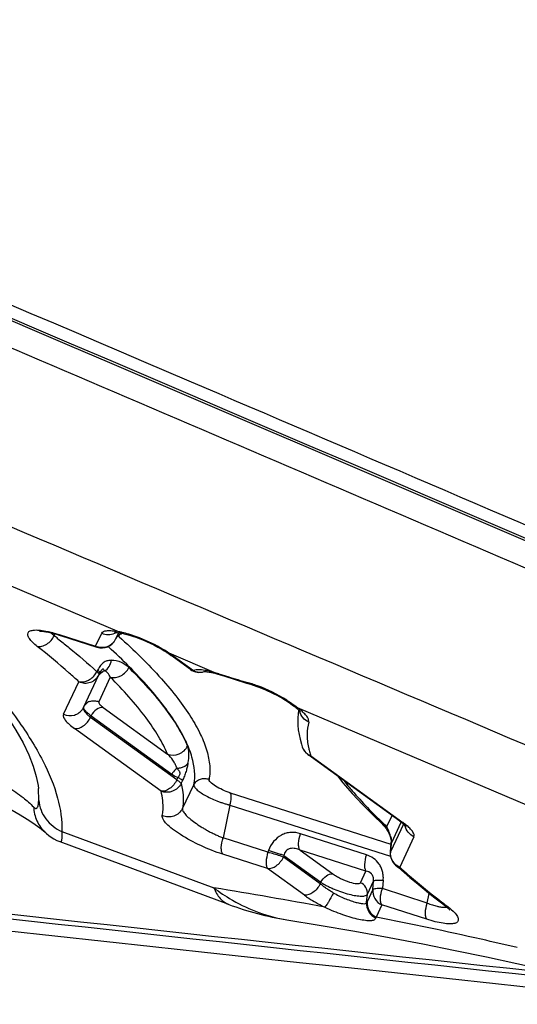
# Model space of a CAD drawing. Units: millimetres. Extents: x 0 to 594, y 0 to 420.
# Drawn here: x 369 to 370, y 217 to 219 of the extents above; entities that cross this region are included whole.
import ezdxf

# ---------------------------------------------------------------- set-up
doc = ezdxf.new("R2010")
doc.units = ezdxf.units.MM
doc.header["$LTSCALE"] = 32.67
doc.layers.add('607565292-000_CL', color=7, linetype='CONTINUOUS')

msp = doc.modelspace()

# ---------------------------------------------------------------- linework, layer by layer
at = {"layer": '607565292-000_CL', "color": 9, "linetype": 'CONTINUOUS'}
for p, q in [((367.8554, 218.0513), (368.8142, 217.6449)), ((368.6462, 217.6349), (368.6482, 217.6397)), ((368.6591, 217.6377), (368.7533, 217.6077)), ((368.7533, 217.6077), (368.7692, 217.6415)), ((368.8052, 217.6257), (368.8131, 217.6426)), ((368.656, 217.6271), (368.6594, 217.6244)), ((368.8117, 217.6344), (368.814, 217.6324)), ((368.812, 217.6344), (368.8143, 217.6323)), ((368.787, 217.6057), (368.7859, 217.6067)), ((368.7873, 217.6056), (368.7861, 217.6067)), ((368.9369, 217.592), (368.937, 217.592)), ((368.9427, 217.5903), (369.0655, 217.5382)), ((368.9427, 217.5903), (368.9468, 217.5876)), ((368.9529, 217.5834), (368.9541, 217.5826)), ((368.9541, 217.5826), (369.0064, 217.5446)), ((368.7588, 217.5465), (368.7566, 217.5419)), ((369.0275, 217.5462), (369.0201, 217.5466)), ((369.0602, 217.5397), (369.05, 217.5423)), ((369.0727, 217.5361), (369.0895, 217.5309)), ((368.6704, 217.4315), (368.7101, 217.5159)), ((368.7222, 217.4494), (368.7619, 217.5338)), ((368.7915, 217.5275), (368.7617, 217.464)), ((369.1405, 217.5155), (369.1491, 217.5129)), ((368.7222, 217.4494), (368.7228, 217.4505)), ((368.7729, 217.4495), (368.9398, 217.3286)), ((369.2755, 217.4492), (369.9418, 217.1665)), ((369.2791, 217.442), (369.2792, 217.4426)), ((369.2791, 217.442), (369.2793, 217.4426)), ((368.7403, 217.4236), (368.7419, 217.4276)), ((368.9639, 217.2617), (368.7403, 217.4236)), ((368.9227, 217.2324), (368.6991, 217.3944)), ((369.3104, 217.3244), (369.5487, 217.1518)), ((368.9639, 217.2617), (368.9672, 217.2688)), ((368.9747, 217.2524), (368.978, 217.2595)), ((368.6062, 217.2088), (368.6052, 217.2393)), ((368.9781, 217.1879), (369.0079, 217.2493)), ((369.1017, 217.2283), (369.5179, 217.0958)), ((369.1009, 217.1967), (369.0836, 217.1117)), ((369.1009, 217.1967), (369.5169, 217.0642)), ((369.5073, 217.141), (369.5207, 217.1695)), ((368.6661, 217.1286), (369.0592, 216.9828)), ((369.5504, 217.1474), (369.5166, 217.0757)), ((369.5198, 217.1), (369.5445, 217.1523)), ((369.1996, 217.0747), (369.0836, 217.1117)), ((369.4543, 217.0681), (369.2836, 217.1225)), ((369.5164, 217.1166), (369.5174, 217.1104)), ((369.5774, 217.1147), (369.5404, 217.0359)), ((369.2009, 217.079), (369.1996, 217.0747)), ((369.4531, 217.026), (369.2825, 217.0804)), ((369.2825, 217.0804), (369.3674, 217.0188)), ((369.5166, 217.0757), (369.5186, 217.0982)), ((369.5183, 217.0972), (369.5186, 217.0982)), ((369.1984, 217.0326), (369.0825, 217.0695)), ((369.2409, 217.0661), (369.2396, 217.0619)), ((369.3349, 216.9929), (369.2396, 217.0619)), ((369.2409, 217.0661), (369.3366, 216.9969)), ((369.5164, 217.0747), (369.5166, 217.0757)), ((369.2937, 216.9636), (369.1984, 217.0326)), ((369.439, 216.996), (369.4531, 217.026)), ((369.4568, 216.9661), (369.4729, 217.0003)), ((369.4707, 216.9782), (369.4729, 217.0003)), ((369.4978, 217.0026), (369.4956, 216.9805)), ((369.3349, 216.9929), (369.3366, 216.9969)), ((369.4707, 216.9782), (369.456, 216.9468)), ((369.612, 216.9434), (369.4956, 216.9805)), ((369.4549, 216.9446), (369.4568, 216.9661)), ((369.612, 216.9434), (369.6171, 216.9683)), ((369.4945, 216.9384), (369.4797, 216.907)), ((369.6108, 216.9013), (369.4945, 216.9384)), ((369.6647, 216.9341), (369.671, 216.9291)), ((369.671, 216.9291), (369.6738, 216.9267)), ((369.6738, 216.9267), (369.6789, 216.9219))]:
    msp.add_line(p, q, dxfattribs=at)
at = {"layer": '607565292-000_CL', "color": 7, "linetype": 'CONTINUOUS'}
for p, q in [((368.6461, 217.6416), (368.6591, 217.6377)), ((368.812, 217.6347), (368.8143, 217.6366)), ((368.6624, 217.6351), (368.6628, 217.635)), ((368.6628, 217.635), (368.757, 217.605)), ((368.8057, 217.6267), (368.8052, 217.6257)), ((368.9305, 217.5961), (368.937, 217.592)), ((368.9416, 217.5889), (368.9429, 217.588)), ((368.9445, 217.5869), (368.9459, 217.5859)), ((368.9988, 217.5476), (368.9459, 217.5859)), ((368.7642, 217.5384), (368.7619, 217.5338)), ((369.0373, 217.5429), (369.0375, 217.543)), ((369.0697, 217.5353), (369.0766, 217.5332)), ((369.0766, 217.5332), (369.1095, 217.5229)), ((369.1095, 217.5229), (369.1442, 217.5122)), ((369.1442, 217.5122), (369.1547, 217.5091)), ((368.7216, 217.4483), (368.7222, 217.4494)), ((369.2786, 217.4432), (369.2774, 217.4298)), ((368.7419, 217.4276), (368.9508, 217.2763)), ((369.2882, 217.3473), (369.2883, 217.3471)), ((369.5411, 217.1547), (369.3028, 217.3274)), ((368.6052, 217.2393), (368.6052, 217.2398)), ((369.5397, 217.1558), (369.5406, 217.1551)), ((369.5452, 217.1517), (369.5458, 217.1513)), ((369.5459, 217.1524), (369.5487, 217.1518)), ((369.5481, 217.1493), (369.5487, 217.1489)), ((369.5487, 217.1489), (369.55, 217.1478)), ((369.55, 217.1478), (369.5507, 217.1472)), ((368.6231, 217.1259), (368.6234, 217.1257)), ((369.0981, 216.9396), (368.6616, 217.1016)), ((369.5183, 217.0972), (369.5164, 217.0747))]:
    msp.add_line(p, q, dxfattribs=at)
for points in [[(367.8988, 218.0137), (367.968, 217.9622), (368.0341, 217.9113), (368.0971, 217.861), (368.1568, 217.8114), (368.213, 217.7629), (368.2654, 217.7154), (368.3142, 217.6692), (368.3591, 217.6243), (368.4, 217.5811), (368.437, 217.5395), (368.4702, 217.4995), (368.4995, 217.4613), (368.525, 217.425), (368.5471, 217.3903), (368.5655, 217.3574), (368.5804, 217.3264), (368.5918, 217.2976), (368.5997, 217.271), (368.6044, 217.247), (368.6052, 217.2397)], [(368.6086, 217.6465), (368.6084, 217.6465), (368.6084, 217.6465), (368.6091, 217.6465), (368.6103, 217.6465), (368.6119, 217.6465), (368.614, 217.6464), (368.6163, 217.6462), (368.619, 217.6459), (368.6218, 217.6456), (368.6247, 217.6451), (368.6279, 217.6446), (368.6312, 217.6439), (368.6348, 217.6431), (368.6387, 217.6422), (368.6428, 217.6412), (368.6472, 217.64), (368.6518, 217.6387), (368.6566, 217.6372), (368.6615, 217.6356), (368.6625, 217.6353)], [(368.8038, 217.6438), (368.8031, 217.6436), (368.8025, 217.6434), (368.8021, 217.6434), (368.8021, 217.6434), (368.8025, 217.6434), (368.8034, 217.6434), (368.8047, 217.6434), (368.8068, 217.6433), (368.8098, 217.643), (368.8137, 217.6425), (368.8183, 217.6418), (368.8218, 217.6411)], [(368.8143, 217.6366), (368.817, 217.6384), (368.8198, 217.64), (368.822, 217.641)], [(368.8218, 217.6411), (368.8272, 217.6398), (368.8341, 217.6381), (368.8414, 217.6361), (368.8492, 217.6337), (368.8575, 217.631), (368.8661, 217.6278), (368.8753, 217.6241), (368.8847, 217.6201), (368.8944, 217.6157), (368.9042, 217.6108), (368.9141, 217.6056), (368.9231, 217.6005), (368.9305, 217.5961)], [(368.8057, 217.6267), (368.8068, 217.6288), (368.8082, 217.6308), (368.81, 217.6328), (368.812, 217.6347)], [(368.9369, 217.592), (368.9372, 217.5918), (368.9383, 217.5912)], [(368.9383, 217.5912), (368.941, 217.5894), (368.9416, 217.5889)], [(368.9429, 217.588), (368.9438, 217.5874), (368.9442, 217.5871), (368.9445, 217.5869)], [(369.0346, 217.542), (369.0342, 217.5419), (369.0343, 217.5419)], [(369.0343, 217.5419), (369.035, 217.542), (369.036, 217.542), (369.0375, 217.542), (369.0393, 217.5419), (369.0416, 217.5416), (369.0442, 217.5413), (369.0471, 217.5409)], [(369.0471, 217.5409), (369.0503, 217.5403), (369.0537, 217.5396), (369.0576, 217.5387), (369.0619, 217.5376), (369.0669, 217.5363), (369.0698, 217.5355)], [(369.1547, 217.5091), (369.159, 217.5077), (369.1636, 217.5062), (369.1684, 217.5045), (369.1729, 217.5029), (369.1788, 217.5007), (369.1849, 217.4982), (369.1912, 217.4956), (369.1983, 217.4925), (369.2063, 217.4888), (369.2144, 217.4848), (369.2224, 217.4807), (369.2301, 217.4765), (369.2376, 217.4722), (369.2447, 217.4679), (369.2514, 217.4636), (369.2576, 217.4595), (369.2632, 217.4555), (369.2674, 217.4525)], [(369.2674, 217.4525), (369.2698, 217.4507), (369.2725, 217.4485), (369.275, 217.4465), (369.2771, 217.4446), (369.279, 217.4429), (369.2806, 217.4413), (369.2818, 217.44), (369.2828, 217.4389), (369.2835, 217.4382), (369.2838, 217.4377), (369.2839, 217.4376)], [(369.2773, 217.4298), (369.277, 217.4253), (369.2766, 217.4144), (369.277, 217.4031), (369.2781, 217.3915), (369.2799, 217.3795), (369.2826, 217.3672), (369.286, 217.3545), (369.2883, 217.3473)], [(368.3939, 217.261), (368.4249, 217.2452), (368.4578, 217.228), (368.4875, 217.2121), (368.5141, 217.1973), (368.5376, 217.1838), (368.5582, 217.1715), (368.576, 217.1604), (368.591, 217.1504), (368.6032, 217.1419), (368.6126, 217.1349), (368.6194, 217.1293), (368.6231, 217.1259)], [(369.3791, 217.2721), (369.3932, 217.2545), (369.4175, 217.2266), (369.4439, 217.1983), (369.4725, 217.1695), (369.4957, 217.1472)], [(369.5407, 217.1551), (369.5407, 217.155), (369.5411, 217.1548), (369.5414, 217.1545), (369.5417, 217.1543), (369.5436, 217.1529)], [(369.5436, 217.1529), (369.5441, 217.1525), (369.5444, 217.1523), (369.5446, 217.1522), (369.5448, 217.152), (369.545, 217.1518), (369.5452, 217.1517)], [(369.4957, 217.1472), (369.4962, 217.1467), (369.4979, 217.1451), (369.4995, 217.1433), (369.5012, 217.1414), (369.5028, 217.1394), (369.5045, 217.1372), (369.5061, 217.1349), (369.5076, 217.1325), (369.5092, 217.13), (369.5107, 217.1273), (369.5121, 217.1244), (369.5134, 217.1214), (369.5141, 217.1198)], [(369.5458, 217.1513), (369.5477, 217.1497), (369.5479, 217.1495), (369.5481, 217.1493)], [(369.5507, 217.1472), (369.5513, 217.1467), (369.5515, 217.1464), (369.5518, 217.1462), (369.5521, 217.146), (369.5523, 217.1457), (369.5526, 217.1455), (369.5528, 217.1453), (369.5531, 217.145), (369.5533, 217.1448), (369.5536, 217.1445), (369.5538, 217.1443), (369.5541, 217.144), (369.5543, 217.1438), (369.5546, 217.1436), (369.5548, 217.1433), (369.5551, 217.1431), (369.5553, 217.1428), (369.5555, 217.1426), (369.5557, 217.1423), (369.5559, 217.1421), (369.5561, 217.1419), (369.5563, 217.1417), (369.5565, 217.1415), (369.5566, 217.1414), (369.5567, 217.1412)], [(368.6234, 217.1257), (368.6264, 217.1229), (368.6322, 217.1181), (368.6385, 217.1135), (368.6455, 217.1092), (368.6528, 217.1053), (368.6604, 217.1021), (368.6616, 217.1016)], [(369.514, 217.1199), (369.5142, 217.1195), (369.5147, 217.1182)], [(369.5147, 217.1182), (369.5149, 217.1175), (369.5152, 217.1168), (369.5154, 217.1162), (369.5157, 217.1155), (369.5159, 217.1148), (369.5162, 217.114), (369.5164, 217.1133), (369.5166, 217.1125), (369.5168, 217.1118), (369.5171, 217.1111), (369.5173, 217.1103), (369.5175, 217.1094), (369.5176, 217.1085), (369.5178, 217.1075), (369.518, 217.1065), (369.5181, 217.1055), (369.5182, 217.1044), (369.5183, 217.1032), (369.5184, 217.1021), (369.5184, 217.1009), (369.5184, 217.0998), (369.5184, 217.0987), (369.5184, 217.0976), (369.5183, 217.0972)], [(369.5298, 217.0413), (369.537, 217.0349), (369.5519, 217.022), (369.5671, 217.0091), (369.5827, 216.9961), (369.5987, 216.9831), (369.6149, 216.97), (369.6316, 216.9568), (369.6485, 216.9436), (369.6572, 216.937)], [(369.6572, 216.937), (369.6583, 216.9361), (369.6595, 216.9352), (369.6608, 216.9341), (369.6621, 216.933), (369.6633, 216.932), (369.6644, 216.931), (369.6655, 216.93), (369.6665, 216.929), (369.6675, 216.928), (369.6684, 216.927), (369.6693, 216.9261), (369.67, 216.9252), (369.6705, 216.9246), (369.6706, 216.9245)], [(369.2486, 216.9), (369.3324, 216.8861), (369.4243, 216.8702), (369.5136, 216.8539), (369.6002, 216.8374), (369.684, 216.8207), (369.7651, 216.8039), (369.8435, 216.787), (369.9189, 216.7702)]]:
    msp.add_lwpolyline(points, dxfattribs=at)
at = {"layer": '607565292-000_CL', "color": 9, "linetype": 'CONTINUOUS'}
for centre, radius, start, end in [((426.2485, 742.4162), 528.6734, 262.919208, 263.890134), ((426.2091, 742.087), 528.3297, 262.919093, 263.888814), ((368.7864, 217.6767), 0.0388, 295.3866, 300.6191), ((368.7691, 217.4287), 0.2208, 78.2273, 79.9932), ((368.7522, 217.3431), 0.3081, 76.873, 78.4027), ((368.7518, 217.3412), 0.31, 73.6279, 76.8742), ((367.0742, 215.6456), 2.5355, 51.3998, 51.6841), ((368.7712, 217.6422), 0.0378, 315.9383, 321.9847), ((368.7712, 217.6422), 0.0377, 321.9705, 334.0647), ((368.8289, 217.6154), 0.0258, 148.492, 151.2002), ((368.8356, 217.6097), 0.0347, 130.0209, 134.2546), ((368.7702, 217.6453), 0.0411, 245.7808, 251.5062), ((368.7265, 217.2599), 0.3949, 59.2356, 60.5467), ((368.7433, 217.2877), 0.3624, 56.6203, 59.2785), ((368.8368, 217.4226), 0.1983, 54.1523, 56.3048), ((368.7144, 217.563), 0.0472, 329.5364, 333.4279), ((368.7859, 217.516), 0.0294, 108.2627, 118.2649), ((369.0196, 217.4833), 0.0632, 89.5533, 92.5113), ((369.0241, 217.5756), 0.0353, 287.3058, 290.0336), ((369.0241, 217.5757), 0.0354, 290.0333, 291.8465), ((368.9714, 217.215), 0.3367, 73.7659, 74.703), ((368.9613, 217.1773), 0.3757, 72.8536, 73.8967), ((368.9944, 217.284), 0.264, 72.7316, 72.8871), ((369.0785, 217.5394), 0.00651, 246.5733, 252.3525), ((370.7711, 222.9917), 5.7139, 252.8847, 253.4187), ((369.0404, 217.146), 0.3827, 71.9958, 73.4999), ((369.0455, 217.1623), 0.3656, 69.6522, 71.9674), ((369.0271, 217.1133), 0.418, 58.036, 69.6225), ((368.9468, 217.0092), 0.5492, 53.2354, 54.095), ((369.1333, 217.2609), 0.2359, 52.1868, 52.927), ((369.3992, 217.4186), 0.1224, 173.2582, 174.7188), ((369.3942, 217.4192), 0.1173, 168.8097, 173.2768), ((369.1434, 217.2739), 0.2194, 51.3161, 52.1885), ((369.1589, 217.2932), 0.1947, 49.5759, 51.334), ((369.3243, 217.3609), 0.039, 243.1328, 249.0684), ((369.5305, 217.3968), 0.2317, 196.9419, 198.1981), ((370.5875, 218.2902), 1.5772, 226.3075, 226.7738), ((369.2815, 217.0315), 0.2509, 25.2859, 25.8625), ((369.4007, 216.9478), 0.252, 53.6053, 54.0447), ((369.3693, 216.9048), 0.3052, 53.5002, 53.6442), ((369.454, 217.019), 0.1631, 49.6733, 53.5672), ((369.4902, 217.1023), 0.0298, 24.9224, 28.6281), ((369.4912, 217.1026), 0.0287, 354.7402, 6.144), ((369.478, 217.1004), 0.0406, 356.9068, 0.7108), ((369.5083, 217.1054), 0.0128, 333.2042, 334.8372), ((369.554, 217.0723), 0.0375, 174.7135, 176.3074), ((369.556, 217.0725), 0.0396, 198.9549, 204.8983), ((369.5565, 217.0728), 0.0401, 204.9283, 216.7141), ((367.1355, 205.0902), 12.0471, 79.42448, 80.81136), ((369.3368, 217.3482), 0.4589, 232.777, 239.7486), ((369.3305, 217.3378), 0.4467, 239.7784, 240.1382), ((369.2367, 217.0501), 0.2424, 334.1977, 334.7948), ((371.3453, 219.1269), 2.7628, 232.1412, 232.5325), ((369.1372, 217.0272), 0.363, 340.247, 340.6581)]:
    msp.add_arc(centre, radius, start, end, dxfattribs=at)
at = {"layer": '607565292-000_CL', "color": 7, "linetype": 'CONTINUOUS'}
for centre, radius, start, end in [((368.7692, 217.6431), 0.04, 252.3345, 334.0865), ((369.0223, 217.58), 0.04, 234.0788, 288.2), ((368.7484, 217.438), 0.0286, 124.0822, 138.9312), ((368.7488, 217.4374), 0.0293, 111.0722, 124.0206), ((368.6895, 217.4653), 0.0364, 328.0015, 332.0742), ((369.3263, 217.3598), 0.04, 198.45, 234.0788), ((369.5562, 217.0713), 0.04, 175.0728, 228.5231), ((369.3764, 217.6897), 0.8, 249.6435, 260.7898)]:
    msp.add_arc(centre, radius, start, end, dxfattribs=at)
at = {"layer": '607565292-000_CL', "color": 9, "linetype": 'CONTINUOUS'}
for points, knots in [([(361.2318, 221.5), (361.9651, 221.1999), (364.9033, 219.9903), (367.8309, 218.755), (370.0225, 217.8135)], [0, 0, 0, 0, 0.249352, 1, 1, 1, 1]), ([(361.2557, 221.4964), (361.987, 221.1972), (364.9173, 219.9906), (367.8371, 218.7586), (370.0227, 217.8196)], [0, 0, 0, 0, 0.249355, 1, 1, 1, 1]), ([(370.0596, 217.7263), (369.3721, 218.0217), (366.6256, 219.195), (363.8694, 220.3459), (361.7986, 221.1958)], [0, 0, 0, 0, 0.250526, 1, 1, 1, 1]), ([(367.8555, 218.0513), (367.9175, 218.0071), (368.0351, 217.9201), (368.1981, 217.7879), (368.3389, 217.6604), (368.4564, 217.5391), (368.5491, 217.4248), (368.6163, 217.3187), (368.6573, 217.2214), (368.6671, 217.1575), (368.6661, 217.1286)], [0, 0, 0, 0, 0.181368, 0.348231, 0.49922, 0.633307, 0.749833, 0.848829, 0.931286, 1, 1, 1, 1]), ([(368.7692, 217.6415), (368.7699, 217.6433), (368.7741, 217.6465), (368.7825, 217.6481), (368.7941, 217.6482), (368.8027, 217.647), (368.8075, 217.6461)], [0, 0, 0, 0, 0.146991, 0.354299, 0.637106, 1, 1, 1, 1]), ([(368.7692, 217.6415), (368.7745, 217.6391), (368.7862, 217.6365), (368.7979, 217.6392), (368.8031, 217.6416)], [0, 0, 0, 0, 0.502596, 1, 1, 1, 1]), ([(368.8218, 217.6411), (368.8197, 217.6415), (368.817, 217.6427), (368.8147, 217.6444), (368.8142, 217.6449)], [0, 0, 0, 0, 0.741061, 1, 1, 1, 1]), ([(368.9207, 217.6038), (368.9011, 217.6148), (368.8741, 217.6273), (368.846, 217.6366), (368.8392, 217.6386)], [0, 0, 0, 0, 0.759683, 1, 1, 1, 1]), ([(368.6594, 217.6244), (368.668, 217.6175), (368.7011, 217.5907), (368.7333, 217.563), (368.7566, 217.5418)], [0, 0, 0, 0, 0.260464, 1, 1, 1, 1]), ([(368.7983, 217.6159), (368.7951, 217.6126), (368.7873, 217.607), (368.778, 217.6046), (368.7733, 217.6042)], [0, 0, 0, 0, 0.497244, 1, 1, 1, 1]), ([(368.8069, 217.6289), (368.8072, 217.6294), (368.8085, 217.6314), (368.8101, 217.6333), (368.8115, 217.6346)], [0, 0, 0, 0, 0.241153, 1, 1, 1, 1]), ([(368.8143, 217.6323), (368.8525, 217.5978), (368.9053, 217.5463), (368.9653, 217.4748), (368.9995, 217.4267), (369.0251, 217.3813), (369.042, 217.339), (369.05, 217.2998), (369.0491, 217.2747), (369.047, 217.2632)], [0, 0, 0, 0, 0.342455, 0.489497, 0.620295, 0.735226, 0.835288, 0.922429, 1, 1, 1, 1]), ([(368.7101, 217.5159), (368.7018, 217.5234), (368.6667, 217.5548), (368.6304, 217.5849), (368.6024, 217.6072)], [0, 0, 0, 0, 0.238401, 1, 1, 1, 1]), ([(368.7533, 217.6077), (368.7536, 217.6074), (368.7546, 217.6062), (368.756, 217.6053), (368.757, 217.605)], [0, 0, 0, 0, 0.269009, 1, 1, 1, 1]), ([(369.0079, 217.2493), (369.0124, 217.2727), (369.0075, 217.3124), (368.9874, 217.3633), (368.9632, 217.4071), (368.9307, 217.4536), (368.8738, 217.5226), (368.8236, 217.5723), (368.7873, 217.6056)], [0, 0, 0, 0, 0.164692, 0.265086, 0.38013, 0.510934, 0.657995, 1, 1, 1, 1]), ([(368.937, 217.592), (368.9382, 217.5912), (368.9402, 217.5905), (368.9422, 217.5903), (368.9427, 217.5903)], [0, 0, 0, 0, 0.736647, 1, 1, 1, 1]), ([(368.7943, 217.5712), (368.7912, 217.5706), (368.7865, 217.5706), (368.7801, 217.569), (368.7753, 217.5666), (368.7707, 217.5628), (368.7646, 217.5564), (368.761, 217.5506), (368.7588, 217.5465)], [0, 0, 0, 0, 0.202151, 0.30833, 0.424711, 0.554039, 0.694361, 1, 1, 1, 1]), ([(368.7767, 217.5439), (368.7813, 217.5464), (368.7897, 217.5546), (368.7934, 217.5654), (368.7943, 217.5712)], [0, 0, 0, 0, 0.473328, 1, 1, 1, 1]), ([(368.7943, 217.5712), (368.8027, 217.5719), (368.82, 217.5686), (368.8336, 217.5582), (368.8395, 217.5524)], [0, 0, 0, 0, 0.501965, 1, 1, 1, 1]), ([(368.9465, 217.5855), (368.9481, 217.5843), (368.9507, 217.5832), (368.9534, 217.5827), (368.9541, 217.5826)], [0, 0, 0, 0, 0.740715, 1, 1, 1, 1]), ([(368.7101, 217.5159), (368.7182, 217.5139), (368.7372, 217.5178), (368.7504, 217.531), (368.7551, 217.539)], [0, 0, 0, 0, 0.471066, 1, 1, 1, 1]), ([(368.7566, 217.5419), (368.7583, 217.5404), (368.7606, 217.5384), (368.7624, 217.5348), (368.7619, 217.5338)], [0, 0, 0, 0, 0.660796, 1, 1, 1, 1]), ([(368.7642, 217.5384), (368.7646, 217.5394), (368.7629, 217.543), (368.7605, 217.545), (368.7588, 217.5465)], [0, 0, 0, 0, 0.339456, 1, 1, 1, 1]), ([(368.7767, 217.5439), (368.7761, 217.5444), (368.7751, 217.5457), (368.7745, 217.5476), (368.7732, 217.5485), (368.7722, 217.5485), (368.7708, 217.5479), (368.7688, 217.546), (368.7665, 217.5428), (368.7649, 217.5399), (368.7642, 217.5384)], [0, 0, 0, 0, 0.112647, 0.249593, 0.287077, 0.333054, 0.40125, 0.502218, 0.74769, 1, 1, 1, 1]), ([(368.7915, 217.5275), (368.7907, 217.5294), (368.7874, 217.5359), (368.7819, 217.5424), (368.7767, 217.5439)], [0, 0, 0, 0, 0.275549, 1, 1, 1, 1]), ([(368.7915, 217.5275), (368.8003, 217.5251), (368.821, 217.5289), (368.835, 217.5435), (368.8394, 217.5524)], [0, 0, 0, 0, 0.478452, 1, 1, 1, 1]), ([(368.8394, 217.5524), (368.8733, 217.5187), (368.9191, 217.4684), (368.9672, 217.3983), (368.9847, 217.3653), (368.9914, 217.3494)], [0, 0, 0, 0, 0.562367, 0.796429, 1, 1, 1, 1]), ([(369.0064, 217.5446), (369.0057, 217.5447), (369.003, 217.5452), (369.0005, 217.5464), (368.9988, 217.5476)], [0, 0, 0, 0, 0.258606, 1, 1, 1, 1]), ([(369.0169, 217.5465), (369.0159, 217.5465), (369.0123, 217.5462), (369.0088, 217.5456), (369.0064, 217.5446)], [0, 0, 0, 0, 0.28348, 1, 1, 1, 1]), ([(369.0064, 217.5446), (369.0107, 217.5424), (369.0202, 217.5395), (369.0301, 217.5405), (369.0346, 217.5419)], [0, 0, 0, 0, 0.50437, 1, 1, 1, 1]), ([(369.05, 217.5423), (369.048, 217.5428), (369.0405, 217.5444), (369.033, 217.5457), (369.0275, 217.5462)], [0, 0, 0, 0, 0.27173, 1, 1, 1, 1]), ([(369.0655, 217.5382), (369.0658, 217.5379), (369.067, 217.5367), (369.0686, 217.5358), (369.0698, 217.5355)], [0, 0, 0, 0, 0.266103, 1, 1, 1, 1]), ([(369.0728, 217.5361), (369.073, 217.5358), (369.0739, 217.5347), (369.075, 217.5339), (369.0759, 217.5335)], [0, 0, 0, 0, 0.267825, 1, 1, 1, 1]), ([(368.7101, 217.5159), (368.7147, 217.5138), (368.7249, 217.5113), (368.7402, 217.5135), (368.7535, 217.5212), (368.7598, 217.5293), (368.7619, 217.5338)], [0, 0, 0, 0, 0.253685, 0.505161, 0.753634, 1, 1, 1, 1]), ([(368.9398, 217.3286), (368.9332, 217.3442), (368.9162, 217.3765), (368.8692, 217.4451), (368.8245, 217.4944), (368.7915, 217.5275)], [0, 0, 0, 0, 0.203579, 0.437651, 1, 1, 1, 1]), ([(369.1533, 217.5095), (369.1529, 217.5096), (369.1512, 217.5103), (369.1498, 217.5117), (369.1491, 217.5129)], [0, 0, 0, 0, 0.233556, 1, 1, 1, 1]), ([(368.7617, 217.464), (368.7612, 217.4632), (368.7615, 217.4608), (368.7638, 217.4574), (368.7677, 217.4535), (368.771, 217.4509), (368.7729, 217.4495)], [0, 0, 0, 0, 0.138203, 0.342338, 0.632133, 1, 1, 1, 1]), ([(369.2484, 217.4679), (369.2502, 217.4667), (369.2572, 217.4623), (369.2639, 217.4576), (369.2689, 217.4541)], [0, 0, 0, 0, 0.262428, 1, 1, 1, 1]), ([(368.7729, 217.4495), (368.7671, 217.4503), (368.7537, 217.4446), (368.7452, 217.4341), (368.7419, 217.4276)], [0, 0, 0, 0, 0.445964, 1, 1, 1, 1]), ([(369.2674, 217.4525), (369.2692, 217.4512), (369.2719, 217.4499), (369.2748, 217.4493), (369.2755, 217.4492)], [0, 0, 0, 0, 0.741276, 1, 1, 1, 1]), ([(369.3051, 217.4112), (369.2992, 217.4138), (369.2886, 217.4218), (369.2829, 217.4339), (369.2817, 217.4401)], [0, 0, 0, 0, 0.503568, 1, 1, 1, 1]), ([(369.3051, 217.4113), (369.3057, 217.4131), (369.305, 217.418), (369.3013, 217.4251), (369.2944, 217.4332), (369.2885, 217.4386), (369.2851, 217.4414)], [0, 0, 0, 0, 0.156475, 0.365006, 0.645926, 1, 1, 1, 1]), ([(368.6704, 217.4315), (368.6681, 217.4266), (368.6744, 217.4155), (368.6855, 217.4049), (368.6941, 217.398), (368.6991, 217.3944)], [0, 0, 0, 0, 0.332551, 0.620944, 1, 1, 1, 1]), ([(369.3051, 217.4113), (369.3022, 217.4012), (369.2994, 217.379), (369.3021, 217.3569), (369.3046, 217.3456)], [0, 0, 0, 0, 0.475171, 1, 1, 1, 1]), ([(368.9398, 217.3286), (368.9491, 217.3252), (368.971, 217.3256), (368.9871, 217.3405), (368.9914, 217.3494)], [0, 0, 0, 0, 0.499561, 1, 1, 1, 1]), ([(368.9925, 217.3046), (368.9943, 217.3134), (368.9961, 217.3284), (368.9939, 217.3438), (368.9914, 217.3494)], [0, 0, 0, 0, 0.592755, 1, 1, 1, 1]), ([(369.2883, 217.3471), (369.2898, 217.3427), (369.2947, 217.3342), (369.3024, 217.3282), (369.3067, 217.3261)], [0, 0, 0, 0, 0.496267, 1, 1, 1, 1]), ([(369.3046, 217.3456), (369.3049, 217.3443), (369.3061, 217.3388), (369.3076, 217.3333), (369.3089, 217.3293)], [0, 0, 0, 0, 0.244513, 1, 1, 1, 1]), ([(368.417, 217.3112), (368.4373, 217.2997), (368.4745, 217.2782), (368.5242, 217.2466), (368.563, 217.2189), (368.5844, 217.2006), (368.5928, 217.1919)], [0, 0, 0, 0, 0.328401, 0.604957, 0.828872, 1, 1, 1, 1]), ([(368.9641, 217.2923), (368.9627, 217.296), (368.9596, 217.303), (368.9518, 217.3155), (368.9448, 217.3237), (368.9398, 217.3286)], [0, 0, 0, 0, 0.268156, 0.520336, 1, 1, 1, 1]), ([(369.3028, 217.3274), (369.3044, 217.3262), (369.307, 217.325), (369.3097, 217.3245), (369.3104, 217.3244)], [0, 0, 0, 0, 0.741393, 1, 1, 1, 1]), ([(368.9641, 217.2923), (368.9627, 217.2913), (368.9574, 217.2867), (368.9532, 217.281), (368.9508, 217.2763)], [0, 0, 0, 0, 0.244164, 1, 1, 1, 1]), ([(368.9641, 217.2923), (368.9671, 217.2924), (368.9775, 217.2934), (368.9882, 217.2985), (368.9925, 217.3046)], [0, 0, 0, 0, 0.285251, 1, 1, 1, 1]), ([(368.9672, 217.2688), (368.9681, 217.2698), (368.9697, 217.2722), (368.9715, 217.2758), (368.9723, 217.2796), (368.9712, 217.2827), (368.9694, 217.2851), (368.9669, 217.2881), (368.965, 217.2905), (368.9641, 217.2923)], [0, 0, 0, 0, 0.154114, 0.311702, 0.449855, 0.562418, 0.668805, 0.777443, 1, 1, 1, 1]), ([(368.9924, 217.3047), (368.9919, 217.3013), (368.9903, 217.2944), (368.9875, 217.2834), (368.9831, 217.2717), (368.9797, 217.2636), (368.9779, 217.2596)], [0, 0, 0, 0, 0.212596, 0.44791, 0.718651, 1, 1, 1, 1]), ([(368.9639, 217.2617), (368.9616, 217.2572), (368.9561, 217.249), (368.9434, 217.237), (368.9304, 217.2314), (368.9227, 217.2324)], [0, 0, 0, 0, 0.282095, 0.556222, 1, 1, 1, 1]), ([(368.9639, 217.2617), (368.9664, 217.26), (368.9702, 217.2573), (368.9739, 217.254), (368.9747, 217.2524)], [0, 0, 0, 0, 0.627765, 1, 1, 1, 1]), ([(368.9672, 217.2688), (368.9697, 217.2671), (368.9735, 217.2644), (368.9772, 217.2611), (368.978, 217.2595)], [0, 0, 0, 0, 0.627664, 1, 1, 1, 1]), ([(369.0079, 217.2493), (369.0096, 217.2528), (369.0143, 217.259), (369.0244, 217.2648), (369.036, 217.2665), (369.0435, 217.2647), (369.047, 217.2632)], [0, 0, 0, 0, 0.249752, 0.499773, 0.75001, 1, 1, 1, 1]), ([(369.1017, 217.2283), (369.095, 217.2305), (369.0818, 217.2357), (369.0648, 217.2448), (369.0531, 217.2531), (369.0479, 217.2592), (369.0467, 217.2622), (369.047, 217.2632)], [0, 0, 0, 0, 0.319771, 0.632342, 0.872164, 0.950071, 1, 1, 1, 1]), ([(369.3956, 217.26), (369.4028, 217.251), (369.4349, 217.2125), (369.47, 217.1765), (369.4979, 217.1498)], [0, 0, 0, 0, 0.229546, 1, 1, 1, 1]), ([(368.9747, 217.2524), (368.9703, 217.2435), (368.954, 217.2287), (368.932, 217.2288), (368.9227, 217.2324)], [0, 0, 0, 0, 0.497898, 1, 1, 1, 1]), ([(368.9261, 217.1694), (368.927, 217.1742), (368.9296, 217.1952), (368.9267, 217.2167), (368.9227, 217.2324)], [0, 0, 0, 0, 0.232848, 1, 1, 1, 1]), ([(368.9747, 217.2524), (368.9761, 217.2467), (368.9806, 217.2256), (368.9811, 217.2034), (368.9781, 217.1879)], [0, 0, 0, 0, 0.271258, 1, 1, 1, 1]), ([(369.0079, 217.2493), (369.0076, 217.2476), (369.0087, 217.2443), (369.0115, 217.2407), (369.0161, 217.2357), (369.0243, 217.2294), (369.0364, 217.222), (369.051, 217.2145), (369.0644, 217.2088), (369.0756, 217.2045), (369.0828, 217.202), (369.0885, 217.2003), (369.0926, 217.1989), (369.0961, 217.1981), (369.0988, 217.1973), (369.1002, 217.1967), (369.1009, 217.1967)], [0, 0, 0, 0, 0.049339, 0.084755, 0.126628, 0.232112, 0.364092, 0.515393, 0.677722, 0.760265, 0.84231, 0.882788, 0.922766, 0.961613, 0.980896, 1, 1, 1, 1]), ([(368.5928, 217.1919), (368.5937, 217.191), (368.5953, 217.1895), (368.5978, 217.1881), (368.6004, 217.1881), (368.6025, 217.1898), (368.6039, 217.1927), (368.6051, 217.1969), (368.6058, 217.2024), (368.6061, 217.2065), (368.6062, 217.2088)], [0, 0, 0, 0, 0.120548, 0.210773, 0.282117, 0.357674, 0.459048, 0.597019, 0.776471, 1, 1, 1, 1]), ([(368.6062, 217.2088), (368.6077, 217.1917), (368.6209, 217.1575), (368.65, 217.1354), (368.6661, 217.1286)], [0, 0, 0, 0, 0.495367, 1, 1, 1, 1]), ([(369.1009, 217.1967), (369.103, 217.2028), (369.1049, 217.2117), (369.1044, 217.2225), (369.1029, 217.2268), (369.1017, 217.2283)], [0, 0, 0, 0, 0.590214, 0.825561, 1, 1, 1, 1]), ([(368.5928, 217.1919), (368.5935, 217.1796), (368.5995, 217.155), (368.6142, 217.1344), (368.6231, 217.1259)], [0, 0, 0, 0, 0.500637, 1, 1, 1, 1]), ([(368.9781, 217.1879), (368.976, 217.1834), (368.9697, 217.1752), (368.9564, 217.1674), (368.941, 217.165), (368.9308, 217.1673), (368.9261, 217.1694)], [0, 0, 0, 0, 0.246086, 0.495227, 0.747136, 1, 1, 1, 1]), ([(368.9781, 217.1879), (368.9777, 217.1857), (368.9798, 217.1797), (368.9864, 217.1715), (368.9967, 217.1615), (369.0106, 217.1509), (369.0241, 217.1419), (369.036, 217.1348), (369.0438, 217.1304), (369.0501, 217.127), (369.0567, 217.124), (369.063, 217.1206), (369.0695, 217.1177), (369.0742, 217.1155), (369.079, 217.1137), (369.0822, 217.1125), (369.0836, 217.1117)], [0, 0, 0, 0, 0.050644, 0.130525, 0.238846, 0.37175, 0.522899, 0.602492, 0.683406, 0.724052, 0.764669, 0.845172, 0.884909, 0.924065, 0.96251, 1, 1, 1, 1]), ([(369.0825, 217.0695), (369.0631, 217.0757), (369.0257, 217.0907), (368.9825, 217.1135), (368.9535, 217.1334), (368.9381, 217.1466), (368.9285, 217.1579), (368.9254, 217.1662), (368.9261, 217.1694)], [0, 0, 0, 0, 0.319877, 0.632507, 0.765173, 0.872416, 0.949951, 1, 1, 1, 1]), ([(368.6661, 217.1286), (368.6663, 217.1244), (368.6663, 217.1186), (368.666, 217.1115), (368.6655, 217.1076), (368.6649, 217.1047), (368.6641, 217.1027), (368.663, 217.1014), (368.662, 217.1015), (368.6616, 217.1016)], [0, 0, 0, 0, 0.436308, 0.603298, 0.736873, 0.838244, 0.909871, 0.958032, 1, 1, 1, 1]), ([(369.4957, 217.1472), (369.4981, 217.1449), (369.502, 217.1426), (369.5062, 217.1412), (369.5073, 217.141)], [0, 0, 0, 0, 0.743721, 1, 1, 1, 1]), ([(369.5126, 217.1286), (369.5123, 217.1296), (369.511, 217.133), (369.5095, 217.1363), (369.5084, 217.1387)], [0, 0, 0, 0, 0.271428, 1, 1, 1, 1]), ([(369.5164, 217.1166), (369.5161, 217.1177), (369.515, 217.1218), (369.5136, 217.1258), (369.5126, 217.1286)], [0, 0, 0, 0, 0.276895, 1, 1, 1, 1]), ([(369.5774, 217.1147), (369.5716, 217.1173), (369.561, 217.1254), (369.5554, 217.1376), (369.5542, 217.1439)], [0, 0, 0, 0, 0.503002, 1, 1, 1, 1]), ([(369.5774, 217.1147), (369.5792, 217.1184), (369.5756, 217.1268), (369.5684, 217.1354), (369.5628, 217.1406), (369.5596, 217.1433)], [0, 0, 0, 0, 0.35876, 0.638698, 1, 1, 1, 1]), ([(369.0825, 217.0695), (369.081, 217.0715), (369.079, 217.0773), (369.0783, 217.0917), (369.0809, 217.1036), (369.0836, 217.1117)], [0, 0, 0, 0, 0.174439, 0.409786, 1, 1, 1, 1]), ([(369.2836, 217.1225), (369.2758, 217.1252), (369.263, 217.1271), (369.2463, 217.1244), (369.2302, 217.1176), (369.2129, 217.1032), (369.2036, 217.0875), (369.2009, 217.079)], [0, 0, 0, 0, 0.239123, 0.361467, 0.486313, 0.741072, 1, 1, 1, 1]), ([(369.2825, 217.0804), (369.2809, 217.0824), (369.279, 217.0882), (369.2783, 217.1026), (369.2808, 217.1144), (369.2836, 217.1225)], [0, 0, 0, 0, 0.174439, 0.409786, 1, 1, 1, 1]), ([(369.5174, 217.1104), (369.5176, 217.1098), (369.5182, 217.1066), (369.5186, 217.1034), (369.5186, 217.1009)], [0, 0, 0, 0, 0.214091, 1, 1, 1, 1]), ([(369.2825, 217.0804), (369.2785, 217.0821), (369.2703, 217.0848), (369.2571, 217.0853), (369.2451, 217.0788), (369.2414, 217.0704), (369.2409, 217.0661)], [0, 0, 0, 0, 0.252133, 0.502986, 0.751238, 1, 1, 1, 1]), ([(369.5186, 217.0982), (369.5187, 217.0982), (369.5192, 217.0986), (369.5194, 217.0992), (369.5197, 217.0996)], [0, 0, 0, 0, 0.166742, 1, 1, 1, 1]), ([(369.1996, 217.0747), (369.1968, 217.0667), (369.1942, 217.0548), (369.1949, 217.0404), (369.1969, 217.0346), (369.1984, 217.0326)], [0, 0, 0, 0, 0.590263, 0.825578, 1, 1, 1, 1]), ([(369.1984, 217.0326), (369.2062, 217.0316), (369.2192, 217.0372), (369.2318, 217.0492), (369.2374, 217.0575), (369.2396, 217.0619)], [0, 0, 0, 0, 0.443778, 0.717905, 1, 1, 1, 1]), ([(369.2396, 217.0619), (369.2367, 217.063), (369.2234, 217.0676), (369.21, 217.0718), (369.1996, 217.0747)], [0, 0, 0, 0, 0.224145, 1, 1, 1, 1]), ([(369.4543, 217.0681), (369.4515, 217.0601), (369.4489, 217.0482), (369.4496, 217.0338), (369.4516, 217.028), (369.4531, 217.026)], [0, 0, 0, 0, 0.590214, 0.825561, 1, 1, 1, 1]), ([(369.4978, 217.0026), (369.4983, 217.0063), (369.4981, 217.0138), (369.4963, 217.0246), (369.493, 217.035), (369.4861, 217.0474), (369.4732, 217.0595), (369.4608, 217.0659), (369.4543, 217.0681)], [0, 0, 0, 0, 0.130619, 0.260116, 0.387249, 0.512641, 0.757298, 1, 1, 1, 1]), ([(369.4729, 217.0003), (369.4733, 217.0038), (369.4727, 217.0107), (369.4667, 217.0213), (369.4583, 217.0252), (369.4531, 217.026)], [0, 0, 0, 0, 0.295619, 0.559739, 1, 1, 1, 1]), ([(369.5298, 217.0413), (369.532, 217.0393), (369.5356, 217.0372), (369.5394, 217.0361), (369.5404, 217.0359)], [0, 0, 0, 0, 0.743263, 1, 1, 1, 1]), ([(369.5404, 217.0359), (369.5489, 217.0284), (369.5846, 216.9975), (369.6213, 216.9677), (369.6497, 216.9457)], [0, 0, 0, 0, 0.239065, 1, 1, 1, 1]), ([(369.3366, 216.9969), (369.3398, 217.0034), (369.3483, 217.0138), (369.3616, 217.0196), (369.3674, 217.0188)], [0, 0, 0, 0, 0.554513, 1, 1, 1, 1]), ([(369.3674, 217.0188), (369.3704, 217.0166), (369.377, 217.0125), (369.3912, 217.0049), (369.4087, 216.9977), (369.4255, 216.9935), (369.4351, 216.9933), (369.4385, 216.9949), (369.439, 216.996)], [0, 0, 0, 0, 0.141238, 0.299903, 0.62202, 0.873843, 0.952551, 1, 1, 1, 1]), ([(369.0592, 216.9828), (369.0634, 216.9728), (369.0731, 216.9551), (369.0898, 216.9428), (369.0981, 216.9397)], [0, 0, 0, 0, 0.547977, 1, 1, 1, 1]), ([(369.3349, 216.9929), (369.3326, 216.9885), (369.3271, 216.9802), (369.3145, 216.9682), (369.3014, 216.9626), (369.2937, 216.9636)], [0, 0, 0, 0, 0.282059, 0.55621, 1, 1, 1, 1]), ([(369.3686, 216.9698), (369.3654, 216.9717), (369.3593, 216.9754), (369.3504, 216.9811), (369.3422, 216.9868), (369.3374, 216.9911), (369.3349, 216.9929)], [0, 0, 0, 0, 0.268476, 0.527652, 0.774311, 1, 1, 1, 1]), ([(369.3366, 216.9969), (369.3378, 216.9962), (369.3401, 216.9946), (369.3453, 216.9915), (369.3522, 216.9878), (369.3611, 216.9835), (369.3799, 216.9751), (369.4019, 216.9675), (369.426, 216.9624), (369.4387, 216.9609), (369.4471, 216.9614), (369.4524, 216.9622), (369.456, 216.9643), (369.4568, 216.9661)], [0, 0, 0, 0, 0.032581, 0.066437, 0.139668, 0.216924, 0.297062, 0.618043, 0.757702, 0.871606, 0.915991, 0.952156, 1, 1, 1, 1]), ([(369.4568, 216.9661), (369.4574, 216.9722), (369.4545, 216.9849), (369.4446, 216.9935), (369.439, 216.996)], [0, 0, 0, 0, 0.495653, 1, 1, 1, 1]), ([(369.4707, 216.9782), (369.47, 216.9702), (369.4739, 216.9531), (369.487, 216.9417), (369.4945, 216.9384)], [0, 0, 0, 0, 0.495651, 1, 1, 1, 1]), ([(369.4956, 216.9805), (369.4924, 216.9806), (369.4868, 216.9807), (369.4792, 216.9805), (369.4742, 216.9797), (369.4713, 216.9789), (369.4707, 216.9782)], [0, 0, 0, 0, 0.373505, 0.676705, 0.888224, 1, 1, 1, 1]), ([(369.4945, 216.9384), (369.4929, 216.9404), (369.491, 216.9462), (369.4902, 216.9606), (369.4928, 216.9724), (369.4956, 216.9805)], [0, 0, 0, 0, 0.174422, 0.409737, 1, 1, 1, 1]), ([(369.1081, 216.9504), (369.1298, 216.9379), (369.1753, 216.9166), (369.224, 216.904), (369.2486, 216.9)], [0, 0, 0, 0, 0.501075, 1, 1, 1, 1]), ([(369.2937, 216.9636), (369.2974, 216.9609), (369.3072, 216.9541), (369.3249, 216.9438), (369.3389, 216.9364), (369.3465, 216.9327)], [0, 0, 0, 0, 0.222999, 0.585666, 1, 1, 1, 1]), ([(369.3686, 216.9698), (369.3666, 216.9656), (369.3625, 216.9575), (369.3566, 216.9466), (369.3513, 216.9384), (369.3481, 216.934), (369.3465, 216.9327)], [0, 0, 0, 0, 0.326443, 0.624757, 0.858444, 1, 1, 1, 1]), ([(369.3686, 216.9698), (369.378, 216.9644), (369.3924, 216.9574), (369.4115, 216.9501), (369.4244, 216.9459), (369.4354, 216.943), (369.4443, 216.9416), (369.4508, 216.9415), (369.4542, 216.9434), (369.4549, 216.9446)], [0, 0, 0, 0, 0.352523, 0.517226, 0.664961, 0.789672, 0.887625, 0.956285, 1, 1, 1, 1]), ([(369.3465, 216.9327), (369.3613, 216.9254), (369.3838, 216.9162), (369.4135, 216.9068), (369.4334, 216.9017), (369.4505, 216.8988), (369.4626, 216.8979), (369.4702, 216.8987), (369.4743, 216.8998), (369.4772, 216.9018), (369.4784, 216.9037), (369.4788, 216.9046)], [0, 0, 0, 0, 0.352345, 0.518156, 0.666988, 0.791972, 0.888208, 0.925104, 0.954749, 0.978568, 1, 1, 1, 1]), ([(369.4549, 216.9446), (369.4541, 216.9365), (369.4581, 216.9194), (369.4713, 216.9079), (369.4788, 216.9046)], [0, 0, 0, 0, 0.495924, 1, 1, 1, 1]), ([(369.456, 216.9468), (369.4552, 216.9388), (369.4591, 216.9218), (369.4722, 216.9104), (369.4797, 216.907)], [0, 0, 0, 0, 0.495654, 1, 1, 1, 1]), ([(369.6108, 216.9013), (369.6093, 216.9033), (369.6073, 216.9091), (369.6066, 216.9235), (369.6092, 216.9354), (369.612, 216.9434)], [0, 0, 0, 0, 0.17421, 0.409523, 1, 1, 1, 1]), ([(369.612, 216.9434), (369.6141, 216.9422), (369.6186, 216.9408), (369.6251, 216.9387), (369.6312, 216.9367), (369.6353, 216.9356), (369.6372, 216.9351)], [0, 0, 0, 0, 0.271179, 0.528836, 0.771035, 1, 1, 1, 1]), ([(369.6372, 216.9351), (369.6385, 216.9348), (369.6432, 216.9337), (369.648, 216.9328), (369.6515, 216.9325)], [0, 0, 0, 0, 0.275404, 1, 1, 1, 1]), ([(369.6515, 216.9325), (369.6526, 216.9324), (369.6561, 216.9321), (369.6598, 216.9323), (369.6623, 216.9329)], [0, 0, 0, 0, 0.292706, 1, 1, 1, 1]), ([(369.6562, 216.9377), (369.658, 216.9363), (369.6609, 216.9349), (369.6639, 216.9343), (369.6647, 216.9341)], [0, 0, 0, 0, 0.741766, 1, 1, 1, 1]), ([(369.8449, 216.8282), (369.8139, 216.8354), (369.6925, 216.8632), (369.5706, 216.889), (369.4797, 216.907)], [0, 0, 0, 0, 0.25578, 1, 1, 1, 1]), ([(369.6789, 216.9219), (369.6824, 216.9186), (369.6869, 216.9136), (369.691, 216.9065), (369.6924, 216.9021), (369.6922, 216.8981), (369.6904, 216.8947), (369.6871, 216.8922), (369.6806, 216.8898), (369.6688, 216.8888), (369.6519, 216.8908), (369.6319, 216.895), (369.618, 216.899), (369.6108, 216.9013)], [0, 0, 0, 0, 0.127397, 0.175574, 0.214843, 0.247593, 0.278398, 0.31269, 0.353994, 0.461389, 0.618722, 0.801317, 1, 1, 1, 1])]:
    msp.add_open_spline(points, degree=3, knots=knots, dxfattribs=at)
at = {"layer": '607565292-000_CL', "color": 7, "linetype": 'CONTINUOUS'}
for points, knots in [([(371.4894, 217.2215), (370.6589, 217.5809), (367.3415, 219.0069), (364.0102, 220.4004), (361.506, 221.4257)], [0, 0, 0, 0, 0.250616, 1, 1, 1, 1]), ([(359.4928, 217.9409), (360.3922, 217.8266), (363.9895, 217.3789), (367.5915, 216.9681), (370.2949, 216.6813)], [0, 0, 0, 0, 0.250076, 1, 1, 1, 1]), ([(368.6024, 217.6072), (368.5981, 217.6106), (368.5908, 217.6168), (368.5824, 217.6263), (368.5777, 217.6346), (368.5777, 217.6431), (368.5834, 217.6474), (368.5894, 217.6489), (368.5984, 217.65), (368.6117, 217.6491), (368.6228, 217.6472), (368.6286, 217.646)], [0, 0, 0, 0, 0.168268, 0.296279, 0.390774, 0.461502, 0.537074, 0.588922, 0.653139, 0.816392, 1, 1, 1, 1]), ([(368.6286, 217.646), (368.6329, 217.6451), (368.6388, 217.6436), (368.6447, 217.6421), (368.6461, 217.6416)], [0, 0, 0, 0, 0.743766, 1, 1, 1, 1]), ([(368.6375, 217.6425), (368.6383, 217.6418), (368.6411, 217.6391), (368.644, 217.6367), (368.6462, 217.6349)], [0, 0, 0, 0, 0.273781, 1, 1, 1, 1]), ([(368.6591, 217.6377), (368.6594, 217.6374), (368.6603, 217.6364), (368.6615, 217.6356), (368.6625, 217.6353)], [0, 0, 0, 0, 0.27085, 1, 1, 1, 1]), ([(368.6024, 217.6072), (368.6063, 217.6064), (368.6151, 217.6073), (368.6318, 217.6147), (368.6424, 217.626), (368.6462, 217.6349)], [0, 0, 0, 0, 0.217602, 0.467619, 1, 1, 1, 1]), ([(368.7383, 217.4647), (368.742, 217.4661), (368.75, 217.4675), (368.758, 217.4656), (368.7617, 217.464)], [0, 0, 0, 0, 0.497664, 1, 1, 1, 1]), ([(368.6704, 217.4315), (368.6789, 217.4277), (368.6992, 217.4259), (368.7155, 217.4383), (368.7204, 217.4461)], [0, 0, 0, 0, 0.505217, 1, 1, 1, 1]), ([(368.7419, 217.4276), (368.7398, 217.4291), (368.7356, 217.4323), (368.7286, 217.4387), (368.7214, 217.4455), (368.7226, 217.4502)], [0, 0, 0, 0, 0.256075, 0.512146, 1, 1, 1, 1]), ([(368.7222, 217.4494), (368.7216, 217.448), (368.7219, 217.4426), (368.725, 217.4386), (368.7273, 217.4361)], [0, 0, 0, 0, 0.315182, 1, 1, 1, 1]), ([(368.7273, 217.4361), (368.7296, 217.4335), (368.7338, 217.4292), (368.7382, 217.4251), (368.7403, 217.4236)], [0, 0, 0, 0, 0.577171, 1, 1, 1, 1]), ([(368.6991, 217.3944), (368.7068, 217.3934), (368.7198, 217.3989), (368.7325, 217.411), (368.738, 217.4192), (368.7403, 217.4236)], [0, 0, 0, 0, 0.443817, 0.717843, 1, 1, 1, 1]), ([(369.2409, 217.0661), (369.238, 217.0673), (369.2316, 217.0694), (369.2183, 217.0738), (369.2079, 217.077), (369.2009, 217.079)], [0, 0, 0, 0, 0.224134, 0.478857, 1, 1, 1, 1]), ([(369.4729, 217.0003), (369.4735, 217.0011), (369.4764, 217.0019), (369.4814, 217.0026), (369.489, 217.0029), (369.4947, 217.0028), (369.4978, 217.0026)], [0, 0, 0, 0, 0.112093, 0.323343, 0.626554, 1, 1, 1, 1])]:
    msp.add_open_spline(points, degree=3, knots=knots, dxfattribs=at)
at = {"layer": '607565292-000_CL', "color": 9, "linetype": 'CONTINUOUS'}
for points in [[(367.5415, 218.3368), (368.3532, 217.993), (369.165, 217.6493), (369.9769, 217.3058)], [(368.8134, 217.6363), (368.8157, 217.6382), (368.8183, 217.6399), (368.821, 217.6412)], [(368.7733, 217.6042), (368.7679, 217.6038), (368.7623, 217.6045), (368.7571, 217.6063)], [(368.7598, 217.5293), (368.7624, 217.5345), (368.7668, 217.5391), (368.772, 217.5419)], [(368.9508, 217.2763), (368.9559, 217.2731), (368.9613, 217.2701), (368.9672, 217.2688)], [(369.5141, 217.1198), (369.5145, 217.1186), (369.5154, 217.1175), (369.5164, 217.1166)], [(369.5198, 217.1057), (369.5195, 217.1088), (369.5186, 217.112), (369.5172, 217.1149)], [(369.5186, 217.0597), (369.5169, 217.0644), (369.5162, 217.0696), (369.5165, 217.0747)], [(369.5404, 217.0359), (369.5341, 217.0387), (369.5284, 217.0433), (369.5243, 217.0488)]]:
    msp.add_open_spline(points, degree=3, dxfattribs=at)
at = {"layer": '607565292-000_CL', "color": 7, "linetype": 'CONTINUOUS'}
for points in [[(368.7228, 217.4505), (368.7238, 217.4528), (368.7252, 217.4549), (368.7269, 217.4568)], [(369.5411, 217.1547), (369.5426, 217.1537), (369.5442, 217.1529), (369.5459, 217.1524)]]:
    msp.add_open_spline(points, degree=3, dxfattribs=at)

doc.saveas('drawing.dxf')
